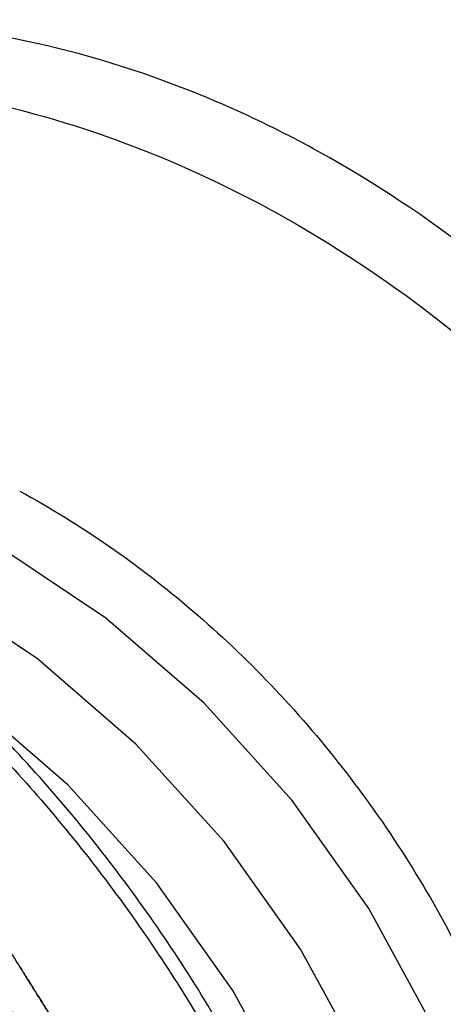
# Model space of a CAD drawing. Extents: x 10.8 to 24.9, y 5.6 to 12.4.
# Drawn here: x 21 to 21.1, y 9 to 9.1 of the extents above; entities that cross this region are included whole.
import ezdxf

# ---------------------------------------------------------------- set-up
doc = ezdxf.new("R2010")
doc.units = 0
doc.header["$LTSCALE"] = 1.21
doc.header["$MEASUREMENT"] = 0
doc.layers.get('0').update_dxf_attribs({"linetype": 'CONTINUOUS'})

msp = doc.modelspace()

# ---------------------------------------------------------------- linework, layer by layer
for points in [[(21.09661329412117, 8.808531566922076), (21.09921410138374, 8.812358035522678), (21.10719950458818, 8.829558774328715), (21.11260485806553, 8.848331398361102), (21.11530497099133, 8.86829914913116), (21.11522971994286, 8.88904147297022), (21.11237379582757, 8.910117115598526), (21.10679614155192, 8.931079027571924), (21.09861093193246, 8.95149758134083), (21.08798175141942, 8.970958224063372), (21.0751193207927, 8.989064113194887), (21.06027907112348, 9.005442691311506), (21.04375695135052, 9.019754113083502), (21.02588199678211, 9.031700377484825), (21.0070117005039, 9.041030124890005), (20.9875376420908, 9.047541601464221), (20.9678726007626, 9.051097821039914), (20.95309160886637, 9.051506290746827)], [(21.09749837367662, 8.82864466127074), (21.10119512007511, 8.841513693184979), (21.10388248970973, 8.86146736569457), (21.10379940782804, 8.882191452982667), (21.10093930425111, 8.903255741189039), (21.09535618037118, 8.92421896933694), (21.08716418356872, 8.944640271572009), (21.07653095666969, 8.964097026800065), (21.06366783441678, 8.982195290976776), (21.04882752382655, 8.9985673675046), (21.03230108859988, 9.012876766353655), (21.0144210570652, 9.024820618758536), (20.99555153979809, 9.034144385859957), (20.97608086336479, 9.040649795609633), (20.97354418031836, 9.04110794066948)], [(21.09237959767317, 8.873958470279389), (21.09237468229878, 8.875261932814725), (21.089517875153, 8.896329316650563), (21.08394050733568, 8.917285924284094), (21.07575501687472, 8.937703334055941), (21.06512500960749, 8.957164132429488), (21.05226238368792, 8.975269177200222), (21.03742195892482, 8.991647057641742), (21.02089629352792, 9.00596044638441), (21.01738444366909, 9.008307151496245)]]:
    msp.add_lwpolyline(points)
for centre, start_param, end_param in [((21.01162329187652, 8.924466590853996), 1.5152645013, 2.0194497958), ((20.99549129519126, 8.914726124093455), 1.4066477099, 1.8249512985)]:
    msp.add_ellipse(centre, major_axis=(0.2609755234703284, -0.09361564900310639), ratio=0.1184832357, start_param=start_param, end_param=end_param)
for points, knots in [([(21.16814327207178, 9.005527305939701), (21.1580680986249, 9.024988100424675), (21.13270043740986, 9.06072324075501), (21.09007408239629, 9.094265113296201), (21.05230398247131, 9.111417114975954), (21.02354488391981, 9.118943185593043), (20.9948791307107, 9.121013341756974), (20.97614601729712, 9.11866416707619), (20.96717212491555, 9.116563070711976)], [0, 0, 0, 0, 0.2673939875, 0.5267631236, 0.6513001493, 0.7714910568000001, 0.8875405231, 1, 1, 1, 1]), ([(20.96134362484636, 9.107067610294026), (20.97009189488987, 9.108980298519631), (20.98834945809151, 9.111030941275907), (21.01627066386074, 9.108805619641902), (21.04435786002773, 9.10141616502168), (21.08139854760147, 9.084812730400172), (21.12352549967017, 9.052630875823974), (21.14925627847008, 9.018404381154562), (21.15976067073415, 8.999729262483338)], [0, 0, 0, 0, 0.1118024298, 0.2276114983, 0.3478449204, 0.4725841911, 0.7324873998, 1, 1, 1, 1]), ([(21.02026260146605, 8.677325521018176), (21.0242379258923, 8.679725813821102), (21.03197614806875, 8.68491363276359), (21.04281717078346, 8.693767628074987), (21.05283065166955, 8.703643673339077), (21.06195310142865, 8.714472753160884), (21.07013086874829, 8.726183645595365), (21.07731586416591, 8.73870057582465), (21.083469621361, 8.751942814770745), (21.0885583026051, 8.765828245242519), (21.09255825920745, 8.780271208637497), (21.09544919604886, 8.795184942106028), (21.09721985257328, 8.81048144061488), (21.09808346957303, 8.831384888948627), (21.09629650857917, 8.858002012818998), (21.08974480405214, 8.889776904835008), (21.08076174554402, 8.915642398874883), (21.07157423863488, 8.935683007491738), (21.06108479534794, 8.955192405055188), (21.04572135967124, 8.978231515185165), (21.02761585885711, 8.9990751190032), (21.0117246855963, 9.01411566904445), (20.99514754918909, 9.027848097929928), (20.97310839078217, 9.04264716672952), (20.94495617062605, 9.0562522101222), (20.92526510922465, 9.062351948642513), (20.91538794642742, 9.064557480996088)], [0, 0, 0, 0, 0.0279881217, 0.0560509152, 0.08424327050000001, 0.1126305276, 0.1412716498, 0.1702157564, 0.1995053425, 0.2291740272, 0.2592456538, 0.289733875, 0.3206419644, 0.351963315, 0.415732008, 0.4808458764, 0.5469511271999999, 0.580257946, 0.6136438543, 0.6803737818000001, 0.7466858964, 0.7795584326999999, 0.8121612551999999, 0.8763474811, 0.9390040346999999, 1, 1, 1, 1]), ([(20.91503651865405, 9.063502125509567), (20.92406164430278, 9.06137076372078), (20.9420743546525, 9.055680950314457), (20.96797695887245, 9.043366462089685), (20.98844666176409, 9.030128817386517), (21.00400168070861, 9.017883673573337), (21.01904963772847, 9.004472577917904), (21.03645893591502, 8.985880091673952), (21.05468732173687, 8.96116651291003), (21.06997175777915, 8.934458636512414), (21.08200382887284, 8.906293003690191), (21.09054152871066, 8.877232118909255), (21.09541053108702, 8.84785708471589), (21.09650722676673, 8.818753651367206), (21.09380311130943, 8.79050881432833), (21.08837277525221, 8.767983472402086), (21.08217812591414, 8.75099499219924), (21.07668068936893, 8.738904477340846), (21.07032779038101, 8.727439713102743), (21.06315043936108, 8.716658689474594), (21.05518611385147, 8.706617601976864), (21.04935530990982, 8.70042694793322), (21.04632662679252, 8.697477538810878)], [0, 0, 0, 0, 0.0602884276, 0.1223163422, 0.1859478227, 0.2183022575, 0.2509519636, 0.3169206033, 0.3834724938, 0.4501603305, 0.5165283871, 0.5821404765, 0.6466076089, 0.7096151019, 0.7709484048999999, 0.8305161496, 0.8596686340999999, 0.8884108115, 0.9167722313, 0.9447915795999999, 0.9725158916, 1, 1, 1, 1]), ([(21.01937496830523, 8.678413088052865), (21.02088375589912, 8.67996948325013), (21.02314693734398, 8.682304075992018), (21.02616451253178, 8.68541686627853), (21.02842769397664, 8.687751459020419), (21.03069087531347, 8.690086051762307), (21.03295405675833, 8.692420644504196), (21.03521723809517, 8.694755237246083), (21.03710322261455, 8.69670073121566), (21.03861201020845, 8.698257126412924), (21.03955500252215, 8.699229873343704), (21.04030939626509, 8.70000807088833), (21.04087519165331, 8.70059171915481), (21.04144098714954, 8.701175367097246), (21.04200678178164, 8.701759016227859), (21.04247828020683, 8.702245387046858), (21.042808323304, 8.702585853144322), (21.04299692846373, 8.702780394969361), (21.04313835678775, 8.702926330259414), (21.04327988265019, 8.703072155157153), (21.04338575352359, 8.703181833269186), (21.04345675954472, 8.703254470763426), (21.04348571225131, 8.703285452549856), (21.04351035144845, 8.703308567209698), (21.04352958898334, 8.703337792224518), (21.04356074478348, 8.703391775038), (21.04360656267036, 8.703467412027498), (21.04367913935162, 8.703589259109838), (21.04377011082722, 8.703741284555884), (21.0439155252643, 8.70398468351294), (21.04409734118873, 8.704288877958247), (21.04431549983982, 8.704653934537646), (21.04460638509832, 8.705140668614327), (21.04496998929509, 8.705749088829565), (21.04540631534656, 8.706479192050896), (21.04598808305514, 8.70745266333672), (21.04671529285288, 8.708669502254972), (21.04758794463178, 8.710129709021686), (21.04846059630267, 8.711589915896413), (21.04962413193586, 8.713536858252029), (21.05107855142333, 8.715970536304566), (21.05282385487312, 8.71889094983799), (21.0545691583229, 8.721811363479429), (21.05602357781038, 8.72424504142395), (21.05718711344356, 8.726191983887581), (21.05805976511446, 8.727652190654293), (21.05893241689335, 8.729112397421007), (21.05965962658308, 8.730329236447274), (21.0602413945077, 8.731302707625083), (21.06067772001909, 8.732032811170463), (21.06104132583609, 8.732641230197524), (21.06133220796213, 8.733127966866588), (21.06155037622665, 8.733493015452808), (21.06173216179858, 8.733797234849797), (21.06187763823683, 8.73404058282332), (21.06196845190111, 8.734192738212569), (21.06204135263025, 8.734314318387467), (21.06208634559923, 8.734390634905386), (21.06211898294631, 8.734443397354525), (21.06213584564225, 8.73447457864644), (21.06214597635135, 8.734509644516411), (21.06216094088278, 8.734552149229678), (21.06219496180633, 8.734655253274207), (21.06224678851318, 8.734809450273161), (21.06231543622182, 8.735015308606531), (21.06238420555643, 8.735221096729529), (21.06247585558832, 8.735495505449153), (21.06263626296503, 8.735975709312811), (21.06286540597536, 8.736661720742337), (21.06314038199482, 8.73748493188699), (21.0634153568261, 8.738308143787753), (21.06369033198143, 8.739131355472486), (21.06405696537785, 8.740228971016125), (21.06451525712337, 8.741600990526683), (21.06524852402424, 8.74379622182999), (21.06616510762329, 8.74654026085111), (21.06726500792057, 8.749833107698054), (21.06836490821784, 8.753125954544997), (21.06928149181691, 8.755869993566114), (21.07001475871775, 8.758065224761408), (21.0705647089204, 8.759711648238888), (21.07111465901504, 8.761358071608353), (21.07166460921768, 8.763004495085832), (21.0721229009632, 8.76437651459639), (21.07248953446764, 8.765474130140028), (21.07276450951496, 8.766297341932779), (21.07299365565776, 8.766983351526033), (21.07317697181589, 8.767532159675907), (21.07331446112181, 8.76794376454613), (21.07345194178646, 8.768355374169056), (21.07356653624501, 8.768698367191943), (21.07365815073964, 8.76897279535444), (21.07372702852227, 8.769178524068655), (21.073783895686, 8.769350258647282), (21.07382474462258, 8.769469895939062), (21.07384646015166, 8.769539160958923), (21.0738673294837, 8.76958857221283), (21.07387068121901, 8.769647682868097), (21.0738812605184, 8.769723113871152), (21.07389692736962, 8.769856694511459), (21.07392079706103, 8.77004669977409), (21.07394880354778, 8.77027505891259), (21.07398636804299, 8.770579414517714), (21.07403324740274, 8.770959901285357), (21.07408953527687, 8.771416467367866), (21.07414581440169, 8.77187303820308), (21.07422085633125, 8.772481797588437), (21.07431465771705, 8.773242747576248), (21.07442721974728, 8.774155887194366), (21.07457730241821, 8.775373406721199), (21.07476490572989, 8.776895306264759), (21.0749900296823, 8.778721585609011), (21.07521515363471, 8.780547864953267), (21.07544027758712, 8.782374144405537), (21.07574044292901, 8.784809183567218), (21.07611564955236, 8.787852982438304), (21.07656589745718, 8.791505541234827), (21.07701614536201, 8.795158100031353), (21.07739135198536, 8.798201898902438), (21.07769151732725, 8.80063693806412), (21.07787912063893, 8.802158837607676), (21.07802920320187, 8.803376357134507), (21.07814176534009, 8.804289496860644), (21.07825432704625, 8.80520263658678), (21.07836688983258, 8.806115776204898), (21.07846068916608, 8.806876726192709), (21.07852635444597, 8.807409390492877), (21.07856386849773, 8.807713771265714), (21.07859202923127, 8.807942053388834), (21.07862009361457, 8.808170348689899), (21.07864141207698, 8.808341533359261), (21.07865520420316, 8.808455713684623), (21.07866285065313, 8.808512701826226), (21.07866757969997, 8.808570086602444), (21.07866000410847, 8.808648487612405), (21.07865528737545, 8.808745842507333), (21.0786450846197, 8.808901971479793), (21.0786332405614, 8.809097008990081), (21.07861378170181, 8.809409138179968), (21.07858963257311, 8.809799276065839), (21.07856057908763, 8.810267451487952), (21.07852186703083, 8.810891681999609), (21.07847346810252, 8.811671971273343), (21.0784153931043, 8.812608317904953), (21.07833795851316, 8.813856780224455), (21.0782411657333, 8.815417358123833), (21.07812501422464, 8.817290051603084), (21.07800886271597, 8.819162745082336), (21.07785399407377, 8.821659669721335), (21.07766040829801, 8.824780825520092), (21.07742810528069, 8.828526212478595), (21.07719580226338, 8.832271599437094), (21.07700221648762, 8.83539275523585), (21.07684734784541, 8.83788967987485), (21.07673119633675, 8.839762373354102), (21.07661504482809, 8.841635066833357), (21.0765182518322, 8.84319564473273), (21.07644081778114, 8.844444107052231), (21.07638274127069, 8.845380453899875), (21.07633434731112, 8.846160742525512), (21.0762956249928, 8.846784974225345), (21.07626660283197, 8.847253145866903), (21.07624235551674, 8.847643295958576), (21.07622309702676, 8.847955399980743), (21.07621074324113, 8.8481505015445), (21.076201586728, 8.84830649927756), (21.07619420610531, 8.848404188373879), (21.07619209882189, 8.848481903158431), (21.07618012125588, 8.848541384416462), (21.0761652301753, 8.848601200631995), (21.07613694684364, 8.848720660777596), (21.07609389232913, 8.848899923312691), (21.07603684596691, 8.849138898692042), (21.0759797034705, 8.849377885089016), (21.07590354703223, 8.849696529801754), (21.07577025760297, 8.850254159831314), (21.07557985235722, 8.8510507732334), (21.07535136251942, 8.852006709639948), (21.07512287354572, 8.8529626460465), (21.07489438446402, 8.853918582345035), (21.07458973224706, 8.85519316422044), (21.07420891711089, 8.85678639156469), (21.07359961278501, 8.859335555207478), (21.07283798240464, 8.862522009787968), (21.07192402607783, 8.866345755306154), (21.071010069643, 8.870169500824344), (21.07009611320818, 8.873993246342534), (21.06933448282782, 8.877179700923024), (21.06872517850194, 8.879728864565807), (21.06826820023052, 8.881640737378913), (21.06788738509434, 8.883233964615147), (21.06758273287738, 8.88450854649055), (21.06735424411973, 8.8854644828971), (21.06712575374184, 8.88642041887159), (21.06693535000832, 8.887217033785898), (21.06678301606868, 8.887854322131217), (21.06668783251062, 8.888252635529248), (21.06661162789725, 8.888571267496104), (21.06655463251857, 8.888810292994862), (21.06650663378942, 8.889009316726227), (21.06647402074591, 8.889148955657815), (21.0664538450924, 8.889228245963194), (21.06644305073323, 8.889289131860801), (21.06641567657192, 8.88934459686932), (21.06638496093682, 8.88942044114145), (21.06632851395518, 8.889552287585476), (21.06624928424676, 8.88974110024387), (21.06615360565155, 8.889967478261603), (21.06602624467838, 8.890269384496762), (21.06586697136125, 8.89064674377023), (21.06561217445183, 8.89125053172092), (21.065293664435, 8.892005262149615), (21.06491145837728, 8.892910940565134), (21.06452925069932, 8.893816618548586), (21.06401964111013, 8.8950241892652), (21.06338262885362, 8.896533652714975), (21.06261821425382, 8.898345008789896), (21.06159899464339, 8.900760150223123), (21.06032497023837, 8.90377907701466), (21.05879614093074, 8.907401789164501), (21.05726731173112, 8.911024501314342), (21.0557384824235, 8.914647213464185), (21.05446445801848, 8.917666140255722), (21.05344523840806, 8.92008128168895), (21.05280822636756, 8.921590745138726), (21.05229861634632, 8.922798315855339), (21.05191640974853, 8.923703994054824), (21.05153419969421, 8.924609671174146), (21.05115200260182, 8.925515352830143), (21.05083346471687, 8.926270073321371), (21.05057872473185, 8.926873881579063), (21.05041930645731, 8.927251189112887), (21.05029224317612, 8.927553201527735), (21.05021175313745, 8.927741579529894), (21.05015756552571, 8.927874205309092), (21.05012322876348, 8.927948800592647), (21.05007618727177, 8.928018909757252), (21.05002173534497, 8.928108082227), (21.04993218136284, 8.928249899840548), (21.0498210712832, 8.928427465768921), (21.04964282993101, 8.928711406897227), (21.04942018786138, 8.929066389799956), (21.0491529490253, 8.929492345130864), (21.04879665437671, 8.930060293925308), (21.04835127799181, 8.930770227109948), (21.04781682980802, 8.931622148141296), (21.04710423089745, 8.932758042489708), (21.0462134827723, 8.934177910479228), (21.0451445848925, 8.935881752001844), (21.04407568701271, 8.937585593524458), (21.04265048983966, 8.939857382221279), (21.04086899337333, 8.94269711820032), (21.03873119761374, 8.946104801245552), (21.03659340185416, 8.949512484398795), (21.03481190527982, 8.952352220269821), (21.03338670810675, 8.954624009074656), (21.03231781022697, 8.956327850597274), (21.03124891234718, 8.958031692119885), (21.03035816411402, 8.959451560001392), (21.0296455656355, 8.960587454565838), (21.02911111615553, 8.961439374733057), (21.02866574376721, 8.962149310510078), (21.02830944101743, 8.962717254119758), (21.02804222713305, 8.963143225437026), (21.02781950664382, 8.963498158220348), (21.02764142526327, 8.963782201639775), (21.02752990817947, 8.963959507249676), (21.0274411895928, 8.964101859218193), (21.02738461083169, 8.964189671334909), (21.02734193523717, 8.964262572820157), (21.02728981375476, 8.96432579359081), (21.02719421303905, 8.964431932775865), (21.02705993018698, 8.96458590661384), (21.02684379813138, 8.964830953354404), (21.02657407114761, 8.965137710802466), (21.0261422630798, 8.965628271776675), (21.02560258703144, 8.966241559191179), (21.02495493973931, 8.966977467082316), (21.02430730216859, 8.967713384802902), (21.02365966189749, 8.968449300039126), (21.02279614254416, 8.969430521146203), (21.02171674302845, 8.970657047151995), (21.01998970399776, 8.97261948915012), (21.01783090507436, 8.975072541377736), (21.01524034636628, 8.97801620426691), (21.01264978776623, 8.980959867048067), (21.01005922905814, 8.98390352982922), (21.00790043024276, 8.986356582164854), (21.00617339110405, 8.988319024054963), (21.00487811175001, 8.989790855499548), (21.00379871234233, 8.991017381721376), (21.00293519277297, 8.991998602504403), (21.00228755336599, 8.992734518496734), (21.00163991277083, 8.99347043319288), (21.0011002158754, 8.994083699328238), (21.00066845036587, 8.994574303616849), (21.0003986150421, 8.994880950780614), (21.00018270528335, 8.995126223922634), (21.00002088667809, 8.995310300945203), (20.99988567596889, 8.9954633099846), (20.999791738591, 8.995571178613234), (20.99973695138264, 8.995631627478256), (20.99969898420392, 8.995680317509581), (20.99964907845294, 8.995716188854583), (20.999586701611, 8.995768488671358), (20.99947560200891, 8.99585792999283), (20.99931790270038, 8.995986792603917), (20.99912822926279, 8.996140961410703), (20.99887548303641, 8.996346682671819), (20.99855949832476, 8.996603778484973), (20.99805395186402, 8.997015163002631), (20.99742200868859, 8.997529382929121), (20.99666368132836, 8.99814645144239), (20.99590535267193, 8.998763518767477), (20.99489424830075, 8.999586275596995), (20.99363036778278, 9.00061472149887), (20.99211371100998, 9.001848856581116), (20.99009150215961, 9.003494370024116), (20.98756374101565, 9.005551261827861), (20.98453042768611, 9.008019532100372), (20.98149711424854, 9.010487802264867), (20.97846380091898, 9.012956072429361), (20.97593603977502, 9.01501296423311), (20.97391383092465, 9.016658477784123), (20.97264995029867, 9.017686923685995), (20.97163884581949, 9.018509680407494), (20.97088051748709, 9.019126747948622), (20.9701221891547, 9.019743815381725), (20.96936386103834, 9.020360883570945), (20.96873192002325, 9.020875104361561), (20.96828956311654, 9.021235064315793), (20.96803678491744, 9.021440747231244), (20.96784720934231, 9.021595033559397), (20.96765760265858, 9.021749227317873), (20.9675154850847, 9.021865132226088), (20.96742060397134, 9.02194199843724), (20.96737340639656, 9.021981152495353), (20.96732526389815, 9.022017503755277), (20.9672565768717, 9.022052636163082), (20.9671722578832, 9.02210111793963), (20.96703648700322, 9.022176136861791), (20.96686706796279, 9.022270784336621), (20.96659583286015, 9.022421731999396), (20.96625684560923, 9.022610584083614), (20.96585003653973, 9.022837134926888), (20.96530763308832, 9.023139227705613), (20.96462962574963, 9.023516835091746), (20.96381601819617, 9.023969967562845), (20.96273120772885, 9.024574142966792), (20.96137519477971, 9.025329362707799), (20.95974797924075, 9.026235626137764), (20.95812076370179, 9.027141889675752), (20.95595114287514, 9.028350241023725), (20.95323911697687, 9.02986068018169), (20.94998468579092, 9.031673207149645), (20.94673025460497, 9.0334857341176), (20.94401822870669, 9.034996173275559), (20.94184860788005, 9.036204524623532), (20.94022139234109, 9.03711078816152), (20.93859417680213, 9.038017051699503), (20.93723816374496, 9.03877227111646), (20.93615335349368, 9.03937644706049), (20.93533974540014, 9.03982957801936), (20.93466173968169, 9.040207190266216), (20.93411933288179, 9.040509273107471), (20.93371253396578, 9.040735854195216), (20.9333735151742, 9.040924611549432), (20.93310234434106, 9.041075752560781), (20.93293276198049, 9.041169907914885), (20.93279732638205, 9.04124593689431), (20.93271215363539, 9.041291847242857), (20.93264521916793, 9.041332258066697), (20.93259172221024, 9.041352483191531), (20.93253730171608, 9.041369882942833), (20.93242893567395, 9.041406135692199), (20.93226618705126, 9.04145990452606), (20.93204930298852, 9.041531945016072), (20.93183238846528, 9.041603892288313), (20.93154317961453, 9.041699854533439), (20.93103705937299, 9.041867773232159), (20.93031403292546, 9.042107665126949), (20.92944640000023, 9.042395531879375), (20.92857876750707, 9.042683399603948), (20.92771113490589, 9.042971267112486), (20.92655429140165, 9.043355090493213), (20.92510823699434, 9.043834869638106), (20.92279455009389, 9.044602516291539), (20.9199024413873, 9.045562074689338), (20.9164319109826, 9.046713544723497), (20.91296138046989, 9.047865014865668), (20.90949085006519, 9.049016484899829), (20.90602031966049, 9.050167954933983), (20.90139294575155, 9.051703248348863), (20.89792241534685, 9.052854718383019), (20.89560872833838, 9.053622365144468)], [0, 0, 0, 0, 0.015625, 0.0234375, 0.03125, 0.0390625, 0.046875, 0.0546875, 0.0625, 0.06640625, 0.0703125, 0.072265625, 0.07421875, 0.076171875, 0.078125, 0.080078125, 0.0810546875, 0.0815429688, 0.08203125, 0.0825195312, 0.0830078125, 0.0831298828, 0.0832519531, 0.0833129883, 0.0833740234, 0.0834960938, 0.0837402344, 0.083984375, 0.0844726562, 0.0849609375, 0.0859375, 0.0869140625, 0.087890625, 0.08984375, 0.091796875, 0.09375, 0.09765625, 0.1015625, 0.10546875, 0.109375, 0.1171875, 0.125, 0.1328125, 0.140625, 0.14453125, 0.1484375, 0.15234375, 0.15625, 0.158203125, 0.16015625, 0.162109375, 0.1630859375, 0.1640625, 0.1650390625, 0.1655273438, 0.166015625, 0.1662597656, 0.1665039062, 0.1666259766, 0.1666870117, 0.1667480469, 0.1668701172, 0.1669921875, 0.1674804688, 0.16796875, 0.1684570312, 0.1689453125, 0.169921875, 0.171875, 0.173828125, 0.17578125, 0.177734375, 0.1796875, 0.18359375, 0.1875, 0.1953125, 0.203125, 0.2109375, 0.21875, 0.22265625, 0.2265625, 0.23046875, 0.234375, 0.23828125, 0.240234375, 0.2421875, 0.244140625, 0.2451171875, 0.24609375, 0.2470703125, 0.248046875, 0.2485351562, 0.2490234375, 0.2495117188, 0.2497558594, 0.2498779297, 0.25, 0.2501220703, 0.2502441406, 0.2504882812, 0.2509765625, 0.2514648438, 0.251953125, 0.2529296875, 0.25390625, 0.2548828125, 0.255859375, 0.2578125, 0.259765625, 0.26171875, 0.265625, 0.26953125, 0.2734375, 0.27734375, 0.28125, 0.2890625, 0.296875, 0.3046875, 0.3125, 0.31640625, 0.3203125, 0.322265625, 0.32421875, 0.326171875, 0.328125, 0.330078125, 0.3310546875, 0.3315429688, 0.33203125, 0.3325195312, 0.3330078125, 0.3331298828, 0.3332519531, 0.3333740234, 0.3334960938, 0.3337402344, 0.333984375, 0.3344726562, 0.3349609375, 0.3359375, 0.3369140625, 0.337890625, 0.33984375, 0.341796875, 0.34375, 0.34765625, 0.3515625, 0.35546875, 0.359375, 0.3671875, 0.375, 0.3828125, 0.390625, 0.39453125, 0.3984375, 0.40234375, 0.40625, 0.408203125, 0.41015625, 0.412109375, 0.4130859375, 0.4140625, 0.4150390625, 0.4155273438, 0.416015625, 0.4162597656, 0.4165039062, 0.4166259765999999, 0.4167480469, 0.4168701172, 0.4169921875, 0.4174804688, 0.41796875, 0.4184570312, 0.4189453125, 0.419921875, 0.421875, 0.423828125, 0.42578125, 0.427734375, 0.4296875, 0.43359375, 0.4375, 0.4453125, 0.453125, 0.4609375, 0.46875, 0.4765625, 0.48046875, 0.484375, 0.48828125, 0.490234375, 0.4921875, 0.494140625, 0.49609375, 0.4970703125, 0.498046875, 0.4985351562, 0.4990234375, 0.4995117188, 0.4997558594, 0.4998779297, 0.5, 0.5001220703, 0.5002441406, 0.5004882812, 0.5009765625, 0.5014648438, 0.501953125, 0.5029296875, 0.50390625, 0.505859375, 0.5078125, 0.509765625, 0.51171875, 0.515625, 0.51953125, 0.5234375, 0.53125, 0.5390625, 0.546875, 0.5546875, 0.5625, 0.56640625, 0.5703125, 0.572265625, 0.57421875, 0.576171875, 0.578125, 0.580078125, 0.5810546875, 0.58203125, 0.5825195312, 0.5830078125, 0.5832519531, 0.5833740234, 0.5834960938, 0.5837402344, 0.583984375, 0.5844726562, 0.5849609375, 0.5859375, 0.5869140625, 0.587890625, 0.58984375, 0.591796875, 0.59375, 0.59765625, 0.6015625, 0.60546875, 0.609375, 0.6171875, 0.625, 0.6328125, 0.640625, 0.64453125, 0.6484375, 0.65234375, 0.65625, 0.658203125, 0.66015625, 0.662109375, 0.6630859375, 0.6640625, 0.6650390625, 0.6655273438, 0.666015625, 0.6662597656, 0.6665039062, 0.6666259766, 0.6667480469, 0.6669921875, 0.6674804688, 0.66796875, 0.6689453125, 0.669921875, 0.671875, 0.673828125, 0.67578125, 0.677734375, 0.6796875, 0.68359375, 0.6875, 0.6953125, 0.703125, 0.7109375, 0.71875, 0.7265625, 0.73046875, 0.734375, 0.73828125, 0.740234375, 0.7421875, 0.744140625, 0.74609375, 0.7470703125, 0.748046875, 0.7485351562, 0.7490234375, 0.7495117188, 0.7497558594, 0.7498779297, 0.75, 0.7501220703, 0.7502441406, 0.7504882812, 0.7509765625, 0.7514648438, 0.751953125, 0.7529296875, 0.75390625, 0.755859375, 0.7578125, 0.759765625, 0.76171875, 0.765625, 0.76953125, 0.7734375, 0.78125, 0.7890625, 0.796875, 0.8046875, 0.8125, 0.81640625, 0.8203125, 0.822265625, 0.82421875, 0.826171875, 0.828125, 0.830078125, 0.8310546875, 0.8315429688, 0.83203125, 0.8325195312, 0.8330078125, 0.8331298828, 0.8332519531, 0.8333740234, 0.8334960938, 0.8337402344, 0.833984375, 0.8344726562, 0.8349609375, 0.8359375, 0.8369140625, 0.837890625, 0.83984375, 0.841796875, 0.84375, 0.84765625, 0.8515625, 0.85546875, 0.859375, 0.8671875, 0.875, 0.8828125, 0.890625, 0.89453125, 0.8984375, 0.90234375, 0.90625, 0.908203125, 0.91015625, 0.912109375, 0.9130859375, 0.9140625, 0.9150390625, 0.9155273438, 0.916015625, 0.9162597656, 0.9165039062, 0.9166259766, 0.9167480469, 0.9168701172, 0.9169921875, 0.9174804688, 0.91796875, 0.9184570312, 0.9189453125, 0.919921875, 0.921875, 0.923828125, 0.92578125, 0.927734375, 0.9296875, 0.93359375, 0.9375, 0.9453125, 0.953125, 0.9609375, 0.96875, 0.9765625, 0.984375, 1, 1, 1, 1]), ([(20.89560873179489, 9.053622364388358), (20.89787761183787, 9.052874466077297), (20.90128093190235, 9.051752618556703), (20.90581869198832, 9.050256822042604), (20.9092220120528, 9.04913497452201), (20.91262533200926, 9.048013127109428), (20.91602865207374, 9.04689127969685), (20.91943197213821, 9.045769432176254), (20.92226807219194, 9.044834559314433), (20.92453695223493, 9.044086661003377), (20.92595500220779, 9.043619224626477), (20.92708944222928, 9.043245275416934), (20.92794027219139, 9.042964813698813), (20.92879110226151, 9.042684351548626), (20.92964193233165, 9.042403890478594), (20.93035095699403, 9.042170169859785), (20.93084727511102, 9.042006571475511), (20.93113088419825, 9.041913077179094), (20.93134359430817, 9.041842983028708), (20.93155629199625, 9.041772787775379), (20.93171585025947, 9.041720424553237), (20.93182216788691, 9.041685075249383), (20.93187542418502, 9.04166818727771), (20.93192830167117, 9.041648240618025), (20.93199700360382, 9.0416070916131), (20.93208349770975, 9.041560638484341), (20.93222154362192, 9.04148352858918), (20.9323942191276, 9.041388094758142), (20.93267043387412, 9.041234867634516), (20.9330157249366, 9.041043516601007), (20.93343006455497, 9.040813817200446), (20.93398252072794, 9.040507578553052), (20.93467308989101, 9.040124770954439), (20.93550177323232, 9.039665405746279), (20.93660668428208, 9.039052917541882), (20.93798782314828, 9.038287307637436), (20.93964518972291, 9.037368575600881), (20.94130255629754, 9.03644984367234), (20.94351237839705, 9.035224867695606), (20.94627465602143, 9.033693647670683), (20.9495893891707, 9.031856183705587), (20.95290412242798, 9.030018719740488), (20.95566640005237, 9.028487499715565), (20.95787622215187, 9.027262523738834), (20.95953358872651, 9.026343791810293), (20.96119095530113, 9.025425059881753), (20.96257209405932, 9.024659449761275), (20.96367700532511, 9.024046961988942), (20.96450568823438, 9.023587595268559), (20.96519625880163, 9.023204792422646), (20.96574871184214, 9.022898544053819), (20.96616306107392, 9.02266887446566), (20.96650832199995, 9.022477430106361), (20.96678459831557, 9.022324393414875), (20.96695711709008, 9.022228475024232), (20.9670954846738, 9.022152359848064), (20.96718115991072, 9.02210337396102), (20.96725154278778, 9.022067423872382), (20.96729928454697, 9.022031593897491), (20.96734561248523, 9.02199327923142), (20.96743899563322, 9.021917927944143), (20.96757876483206, 9.021804364173896), (20.96776529835364, 9.021653252650909), (20.96795178521234, 9.02150205903579), (20.96820045070367, 9.021300496173197), (20.96863560759037, 9.020947747904694), (20.96925726429768, 9.02044382870443), (20.97000325061818, 9.019839122726074), (20.97074923737075, 9.019234417503831), (20.97149522401531, 9.01862971217357), (20.97248987291072, 9.01782343836389), (20.97373318405699, 9.01681559607478), (20.97572248184781, 9.015203048455412), (20.97820910414035, 9.013187363985212), (20.98119305082659, 9.010768542556157), (20.98417699751284, 9.008349721127106), (20.98716094430709, 9.005930899698058), (20.98964756649161, 9.003915215119841), (20.99163686439045, 9.00230266750047), (20.99312883767957, 9.001093256839955), (20.99437214882583, 9.000085414658862), (20.99536679772125, 8.999279140741162), (20.99611278458183, 8.998674435626935), (20.9968587705783, 8.9980697291085), (20.99748042825775, 8.997565811636491), (20.9979777483308, 8.997162667332557), (20.99828858737803, 8.996910725609062), (20.99853722651347, 8.996709118459924), (20.99872379373604, 8.996558060188805), (20.99887898675018, 8.996431710785117), (20.99898817079721, 8.996344183506496), (20.99904970446654, 8.996292735503605), (20.99909826952339, 8.99625818465374), (20.9991376041842, 8.996208209664527), (20.99919326999439, 8.996146956512646), (20.99928918514455, 8.996037256689407), (20.99942699115328, 8.995881853152154), (20.99959202247731, 8.99569480806697), (20.99981218169204, 8.995445610489003), (21.0000873404745, 8.995134046438631), (21.00052761688575, 8.994635581504387), (21.00107795475769, 8.994012487428671), (21.00173836359572, 8.993264780089833), (21.0023987714616, 8.992517071238774), (21.00327931564281, 8.991520126572098), (21.00437999570732, 8.990273945657739), (21.00570081187114, 8.988778528495699), (21.00746190001756, 8.986784639054328), (21.0096632603626, 8.984292277225606), (21.01230489258224, 8.981301443117559), (21.01494652490988, 8.978310608901493), (21.01758815723752, 8.975319774685428), (21.01978951747455, 8.972827412964726), (21.02155060562097, 8.970833523415337), (21.02265128590151, 8.969587342608994), (21.02353182975868, 8.968590397726286), (21.02419223848869, 8.96784268963134), (21.02485264408623, 8.967094979484086), (21.02551306124148, 8.966347276897949), (21.0260633732976, 8.965724167916033), (21.02650370242065, 8.965225733226257), (21.02677872715531, 8.964914092160507), (21.02699916137868, 8.964665052825922), (21.02713598725056, 8.964508779004062), (21.02723366025249, 8.964400638391238), (21.02728650868233, 8.964336886290068), (21.02732818858572, 8.96426575950708), (21.02738411255406, 8.9641793761175), (21.02747145382919, 8.964039751552033), (21.02758136223126, 8.963865704027606), (21.02775680661812, 8.963586958035025), (21.02797625238741, 8.963238618005967), (21.0282395272537, 8.962820570523668), (21.02859058139984, 8.962263187526618), (21.02902939192647, 8.961566454216632), (21.02955596758287, 8.960730376102523), (21.03025806744991, 8.959615604707622), (21.03113569260778, 8.958222140680032), (21.03218884262438, 8.9565499836957), (21.03324199274899, 8.954877826819386), (21.03464619280714, 8.95264828424562), (21.03640144290681, 8.949861355974406), (21.03850774304803, 8.94651704211376), (21.04061404329728, 8.943172728253115), (21.04236929339695, 8.940385800089913), (21.0437734934551, 8.93815625751615), (21.04482664357971, 8.93648410053182), (21.04587979359632, 8.9348119436555), (21.04675741864616, 8.933418479519895), (21.04745951883726, 8.93230370834103), (21.04798609319746, 8.931467629470808), (21.0484249078287, 8.93077089864519), (21.0487759536576, 8.930213510355356), (21.04903925401566, 8.929795479183465), (21.04925862017718, 8.929447088062858), (21.04943422702005, 8.929168446521716), (21.049543721829, 8.928994132953973), (21.04963191200158, 8.92885505451721), (21.04968567478655, 8.928767280746163), (21.04973179090551, 8.928699007960935), (21.04976656858889, 8.928623630209746), (21.04982216267648, 8.928488418420395), (21.04990433074313, 8.928296980866099), (21.05003426390042, 8.927989718443413), (21.05019720619573, 8.927605969809735), (21.05045762004322, 8.926991787915046), (21.05078323826649, 8.92622412376303), (21.05117393675521, 8.925302899798218), (21.05156464690965, 8.924381682962464), (21.05195535393161, 8.92346046418242), (21.05247629763574, 8.922232173195802), (21.05312747704985, 8.920696809246495), (21.05416936413404, 8.918240227057227), (21.05547172307029, 8.915169499158619), (21.05703455375057, 8.91148462587472), (21.05859738443087, 8.907799752482799), (21.06016021511115, 8.904114879090884), (21.06146257393938, 8.901044151300288), (21.06250446113157, 8.898587569003006), (21.06328587647173, 8.896745132307046), (21.06393705588585, 8.895209768465758), (21.06445799937392, 8.89398147726311), (21.06484870736804, 8.893060259023144), (21.06523941374193, 8.892139040567148), (21.0655650076616, 8.891371359024559), (21.06582547087239, 8.890757212559107), (21.06598828743713, 8.890373373948137), (21.06611847886057, 8.89006629634076), (21.06621629141914, 8.889836006416932), (21.0662972645052, 8.88964403990847), (21.0663550003333, 8.889509777795457), (21.06638634537741, 8.88943287788333), (21.06641449336507, 8.889375706114588), (21.06642490783209, 8.889316611337668), (21.06644497946625, 8.889238489008893), (21.06647722277111, 8.889101462551372), (21.0665247913807, 8.888905873727607), (21.06658122885693, 8.888671097252764), (21.06665670393051, 8.888358086436593), (21.06675097075708, 8.887966814491133), (21.06690184075638, 8.887340784109497), (21.0670904134033, 8.886558244431201), (21.06731670695256, 8.885619197616561), (21.06754299888157, 8.884680150585893), (21.06784472192166, 8.883428087878334), (21.06822187564075, 8.881863009601899), (21.06867446014686, 8.87998491554056), (21.06927790601101, 8.877480790233456), (21.07003221344919, 8.874350633464557), (21.07093738235341, 8.87059444544989), (21.07184255136565, 8.866838257435226), (21.07274772026987, 8.863082069420566), (21.07350202770806, 8.859951912759682), (21.07410547368021, 8.857447787344562), (21.0744826272913, 8.855882709068128), (21.07478435033137, 8.854630646360567), (21.07501064236841, 8.853691599329897), (21.07523693537757, 8.852752552407242), (21.07546322493023, 8.851813505160543), (21.075651810107, 8.85103096667042), (21.07580265450652, 8.850404933912433), (21.07589698646673, 8.850013668015867), (21.07597232781654, 8.849700644669841), (21.07601496247302, 8.849524590964947), (21.07604297976135, 8.849407187011202), (21.0760577150829, 8.84934854741355), (21.07606962459888, 8.849289665104028), (21.07607205787446, 8.849210000091276), (21.07607970346032, 8.849110814325782), (21.07608936343585, 8.848951896165145), (21.07610231930244, 8.848753324048518), (21.07612255641704, 8.84843556647088), (21.07614802172027, 8.848038383891957), (21.07617850782145, 8.84756175870515), (21.07621918112407, 8.846926260616394), (21.0762700141921, 8.846131887141318), (21.07633101750305, 8.845178639468104), (21.0764123539548, 8.843907642318444), (21.07651402505958, 8.842318895908377), (21.07663603006126, 8.8404124002379), (21.07675803517095, 8.838505904675436), (21.07692070861453, 8.835963910376122), (21.07712405050003, 8.832786417664003), (21.07736806071942, 8.828973426323046), (21.07761207093881, 8.825160435090105), (21.07781541271628, 8.821982942269969), (21.07797808615987, 8.81944094807867), (21.07810009126957, 8.817534452408191), (21.07822209648728, 8.815627956737714), (21.078323767268, 8.814039210435663), (21.07840510425983, 8.812768213286004), (21.07846610595055, 8.811814965720803), (21.0785169439873, 8.811020591705653), (21.07855760713643, 8.81038509480507), (21.07858812413019, 8.809908465837703), (21.07861349297514, 8.809511295140537), (21.07863392678681, 8.809193513259308), (21.07864638199942, 8.80899500292781), (21.07865706985485, 8.808835958172462), (21.07866209832195, 8.808737094618586), (21.07866990366341, 8.808656768224097), (21.07866540112603, 8.80859990646117), (21.0786579965238, 8.808543992862358), (21.07864468009992, 8.808431677864654), (21.07862407853946, 8.80826341005834), (21.07859696815313, 8.80803893614599), (21.07856976184863, 8.807814493450255), (21.07853352022491, 8.80751522550498), (21.07847008191012, 8.80699151194754), (21.07837946386275, 8.806243346837055), (21.07827071868457, 8.805345550022269), (21.07816197447856, 8.804447752883432), (21.07805322994848, 8.803549955744598), (21.07790823742176, 8.802352892928822), (21.0777269965743, 8.800856564436106), (21.07743701141283, 8.798462438696538), (21.07707453004198, 8.795469781711107), (21.07663955224576, 8.79187859326378), (21.07620457444953, 8.78828740470844), (21.07584209297067, 8.785294747723007), (21.07555210780918, 8.782900622091459), (21.07533461896508, 8.781105027813785), (21.07511713012097, 8.779309433536115), (21.07489964116885, 8.777513839366458), (21.07471840053744, 8.77601751076573), (21.07457340779467, 8.774820448057971), (21.07446466369666, 8.773922650811116), (21.0743559178704, 8.773024854104346), (21.07426530187534, 8.772276688345764), (21.07419279680867, 8.771678160016332), (21.07414750884809, 8.771304070170013), (21.07411121505265, 8.771004820371417), (21.07408416861179, 8.770780322479528), (21.07406107641927, 8.770593433477408), (21.07404599814702, 8.770462233184865), (21.07403568586309, 8.770387851772917), (21.07403272957422, 8.770330403267279), (21.07401150994642, 8.77027930966476), (21.07398958745876, 8.770208968157817), (21.07394825515074, 8.77008690320728), (21.07389076073832, 8.76991198496618), (21.07382110318846, 8.7697023141014), (21.0737284585456, 8.76942267222443), (21.07361257318827, 8.769073147476297), (21.07342720105432, 8.768513892454601), (21.07319547062961, 8.767814829024273), (21.07291740070894, 8.766975950596336), (21.07263932906002, 8.766137072816496), (21.07226856740152, 8.765018568930019), (21.07180511519339, 8.763620439044917), (21.07124897254365, 8.76194268316119), (21.07069282989389, 8.760264927385478), (21.07013668735215, 8.758587171501752), (21.06939516381915, 8.756350163728793), (21.06846825940289, 8.753553903958588), (21.0673559742114, 8.75019839229915), (21.06624368891189, 8.746842880531695), (21.06531678449563, 8.744046620761491), (21.06457526107065, 8.741809612988533), (21.06411180886252, 8.74041148310343), (21.06374104709602, 8.73929297921695), (21.06346297566312, 8.738454101329095), (21.06318490466229, 8.737615223225209), (21.06290683247329, 8.736776345985449), (21.06267510906963, 8.736077278882577), (21.06251289599006, 8.735587937300563), (21.06242021321758, 8.73530830514503), (21.06235067178488, 8.735098604683877), (21.06228124268877, 8.734888813705346), (21.06222885591914, 8.734731724470983), (21.06219442118644, 8.734626603228355), (21.06217934464246, 8.734583390578468), (21.06216898331928, 8.734547449023092), (21.06215240513739, 8.734516523080911), (21.06212050478321, 8.734464732883449), (21.06207643988738, 8.734389531090265), (21.06200509383199, 8.734269887641572), (21.06191619971937, 8.734120100826349), (21.06177380778495, 8.733880571757174), (21.06159587330612, 8.733581115864125), (21.06138232823282, 8.733221787911292), (21.06109760971363, 8.732742677385207), (21.06074170878323, 8.732143791414922), (21.06031462889815, 8.731425127300039), (21.05974518851128, 8.730466908732234), (21.05903338827072, 8.729269135495475), (21.05817922785244, 8.727831807589757), (21.05732506754217, 8.72639447979206), (21.05618618709249, 8.724478042548434), (21.05476258639536, 8.722082496182928), (21.05305426566681, 8.719207840371498), (21.05134594493826, 8.716333184668082), (21.04992234434915, 8.713937638194565), (21.04878346379144, 8.712021201058953), (21.04792930348117, 8.710583873153238), (21.0470751430629, 8.709146545247522), (21.04636334271432, 8.70794877211878), (21.04579390254349, 8.706990553442957), (21.04536682211831, 8.706271889760139), (21.04501092280817, 8.705673002493663), (21.0447262010485, 8.705193894559962), (21.04451266591266, 8.70483455850593), (21.04433470032523, 8.704535127888615), (21.0441923719042, 8.704295547295828), (21.0441033161997, 8.70414589172), (21.04403230186134, 8.704025978663463), (21.04398739249671, 8.703951463527751), (21.04395700890267, 8.703898440112049), (21.04393799928146, 8.703869490969998), (21.0439127840352, 8.703845626355328), (21.04388338608683, 8.70381405771817), (21.04381108527835, 8.703739723509194), (21.04370336722397, 8.703627621302935), (21.04355932404953, 8.70347849500532), (21.04341539299566, 8.703329276894138), (21.04322344582205, 8.703130351565314), (21.04288755646893, 8.70278221709063), (21.04240770506136, 8.70228489010455), (21.04183188741208, 8.701688094351153), (21.04125606868262, 8.701091299353871), (21.04068025027722, 8.70049450424857), (21.03991249225933, 8.699698777441503), (21.03895279473696, 8.698704119040684), (21.03741727870119, 8.69711266542655), (21.03549788376448, 8.6951233485169), (21.03319460971081, 8.6927361680957), (21.03089133576516, 8.690348987782516), (21.02858806181951, 8.687961807361315), (21.02628478776584, 8.68557462704813), (21.02321375580229, 8.68239171992788), (21.02091048174863, 8.68000453950668), (21.01937496582086, 8.678413086000562)], [0, 0, 0, 0, 0.015625, 0.0234375, 0.03125, 0.0390625, 0.046875, 0.0546875, 0.0625, 0.06640625, 0.0703125, 0.072265625, 0.07421875, 0.076171875, 0.078125, 0.080078125, 0.0810546875, 0.0815429688, 0.08203125, 0.0825195312, 0.0830078125, 0.0831298828, 0.0832519531, 0.0833740234, 0.0834960938, 0.0837402344, 0.083984375, 0.0844726562, 0.0849609375, 0.0859375, 0.0869140625, 0.087890625, 0.08984375, 0.091796875, 0.09375, 0.09765625, 0.1015625, 0.10546875, 0.109375, 0.1171875, 0.125, 0.1328125, 0.140625, 0.14453125, 0.1484375, 0.15234375, 0.15625, 0.158203125, 0.16015625, 0.162109375, 0.1630859375, 0.1640625, 0.1650390625, 0.1655273438, 0.166015625, 0.1662597656, 0.1665039062, 0.1666259766, 0.1667480469, 0.1668701172, 0.1669921875, 0.1674804688, 0.16796875, 0.1684570312, 0.1689453125, 0.169921875, 0.171875, 0.173828125, 0.17578125, 0.177734375, 0.1796875, 0.18359375, 0.1875, 0.1953125, 0.203125, 0.2109375, 0.21875, 0.2265625, 0.23046875, 0.234375, 0.23828125, 0.240234375, 0.2421875, 0.244140625, 0.24609375, 0.2470703125, 0.248046875, 0.2485351562, 0.2490234375, 0.2495117188, 0.2497558594, 0.2498779297, 0.25, 0.2501220703, 0.2502441406, 0.2504882812, 0.2509765625, 0.2514648438, 0.251953125, 0.2529296875, 0.25390625, 0.255859375, 0.2578125, 0.259765625, 0.26171875, 0.265625, 0.26953125, 0.2734375, 0.28125, 0.2890625, 0.296875, 0.3046875, 0.3125, 0.31640625, 0.3203125, 0.322265625, 0.32421875, 0.326171875, 0.328125, 0.330078125, 0.3310546875, 0.33203125, 0.3325195312, 0.3330078125, 0.3332519531, 0.3333740234, 0.3334960938, 0.3337402344, 0.333984375, 0.3344726562, 0.3349609375, 0.3359375, 0.3369140625, 0.337890625, 0.33984375, 0.341796875, 0.34375, 0.34765625, 0.3515625, 0.35546875, 0.359375, 0.3671875, 0.375, 0.3828125, 0.390625, 0.39453125, 0.3984375, 0.40234375, 0.40625, 0.408203125, 0.41015625, 0.412109375, 0.4130859375, 0.4140625, 0.4150390625, 0.4155273438, 0.416015625, 0.4162597656, 0.4165039062, 0.4166259765999999, 0.4167480469, 0.4169921875, 0.4174804688, 0.41796875, 0.4189453125, 0.419921875, 0.421875, 0.423828125, 0.42578125, 0.427734375, 0.4296875, 0.43359375, 0.4375, 0.4453125, 0.453125, 0.4609375, 0.46875, 0.4765625, 0.48046875, 0.484375, 0.48828125, 0.490234375, 0.4921875, 0.494140625, 0.49609375, 0.4970703125, 0.498046875, 0.4985351562, 0.4990234375, 0.4995117188, 0.4997558594, 0.4998779297, 0.5, 0.5001220703, 0.5002441406, 0.5004882812, 0.5009765625, 0.5014648438, 0.501953125, 0.5029296875, 0.50390625, 0.505859375, 0.5078125, 0.509765625, 0.51171875, 0.515625, 0.51953125, 0.5234375, 0.53125, 0.5390625, 0.546875, 0.5546875, 0.5625, 0.56640625, 0.5703125, 0.572265625, 0.57421875, 0.576171875, 0.578125, 0.580078125, 0.5810546875, 0.58203125, 0.5825195312, 0.5830078125, 0.5831298828, 0.5832519531, 0.5833740234, 0.5834960938, 0.5837402344, 0.583984375, 0.5844726562, 0.5849609375, 0.5859375, 0.5869140625, 0.587890625, 0.58984375, 0.591796875, 0.59375, 0.59765625, 0.6015625, 0.60546875, 0.609375, 0.6171875, 0.625, 0.6328125, 0.640625, 0.64453125, 0.6484375, 0.65234375, 0.65625, 0.658203125, 0.66015625, 0.662109375, 0.6630859375, 0.6640625, 0.6650390625, 0.6655273438, 0.666015625, 0.6662597656, 0.6665039062, 0.6666259766, 0.6667480469, 0.6668701172, 0.6669921875, 0.6674804688, 0.66796875, 0.6684570312, 0.6689453125, 0.669921875, 0.671875, 0.673828125, 0.67578125, 0.677734375, 0.6796875, 0.68359375, 0.6875, 0.6953125, 0.703125, 0.7109375, 0.71875, 0.72265625, 0.7265625, 0.73046875, 0.734375, 0.73828125, 0.740234375, 0.7421875, 0.744140625, 0.74609375, 0.7470703125, 0.748046875, 0.7485351562, 0.7490234375, 0.7495117188, 0.7497558594, 0.7498779297, 0.75, 0.7501220703, 0.7502441406, 0.7504882812, 0.7509765625, 0.7514648438, 0.751953125, 0.7529296875, 0.75390625, 0.755859375, 0.7578125, 0.759765625, 0.76171875, 0.765625, 0.76953125, 0.7734375, 0.77734375, 0.78125, 0.7890625, 0.796875, 0.8046875, 0.8125, 0.81640625, 0.8203125, 0.822265625, 0.82421875, 0.826171875, 0.828125, 0.830078125, 0.8310546875, 0.8315429688, 0.83203125, 0.8325195312, 0.8330078125, 0.8331298828, 0.8332519531, 0.8333129883, 0.8333740234, 0.8334960938, 0.8337402344, 0.833984375, 0.8344726562, 0.8349609375, 0.8359375, 0.8369140625, 0.837890625, 0.83984375, 0.841796875, 0.84375, 0.84765625, 0.8515625, 0.85546875, 0.859375, 0.8671875, 0.875, 0.8828125, 0.890625, 0.89453125, 0.8984375, 0.90234375, 0.90625, 0.908203125, 0.91015625, 0.912109375, 0.9130859375, 0.9140625, 0.9150390625, 0.9155273438, 0.916015625, 0.9162597656, 0.9165039062, 0.9166259766, 0.9166870117, 0.9167480469, 0.9168701172, 0.9169921875, 0.9174804688, 0.91796875, 0.9184570312, 0.9189453125, 0.919921875, 0.921875, 0.923828125, 0.92578125, 0.927734375, 0.9296875, 0.93359375, 0.9375, 0.9453125, 0.953125, 0.9609375, 0.96875, 0.9765625, 0.984375, 1, 1, 1, 1]), ([(21.02927629232897, 9.041096023916445), (21.03441443257002, 9.03830514636561), (21.04448293300678, 9.03209361154024), (21.05863072755425, 9.021164234036625), (21.07178960842184, 9.00867644608193), (21.08778743556376, 8.99016307288916), (21.10432124309591, 8.964192769016675), (21.11553453213146, 8.935626603284426), (21.12088698749163, 8.912092017129897), (21.12301804240706, 8.89449584722377), (21.12325211072925, 8.877119298720896), (21.12158368159182, 8.860204084017093), (21.11803274777725, 8.843988699224887), (21.11264464498917, 8.828701290691336), (21.10549355394588, 8.814562987614504), (21.09955823321893, 8.805956981074441), (21.09633893595301, 8.801931953103095)], [0, 0, 0, 0, 0.062806359, 0.1267846823, 0.1917117321, 0.2573231652, 0.3892472934, 0.5202290892, 0.5847045199, 0.6481116190999999, 0.7102549007, 0.7710002437000001, 0.8302856906, 0.8881301387999999, 0.9446382237000001, 1, 1, 1, 1])]:
    msp.add_open_spline(points, degree=3, knots=knots)

doc.saveas('drawing.dxf')
